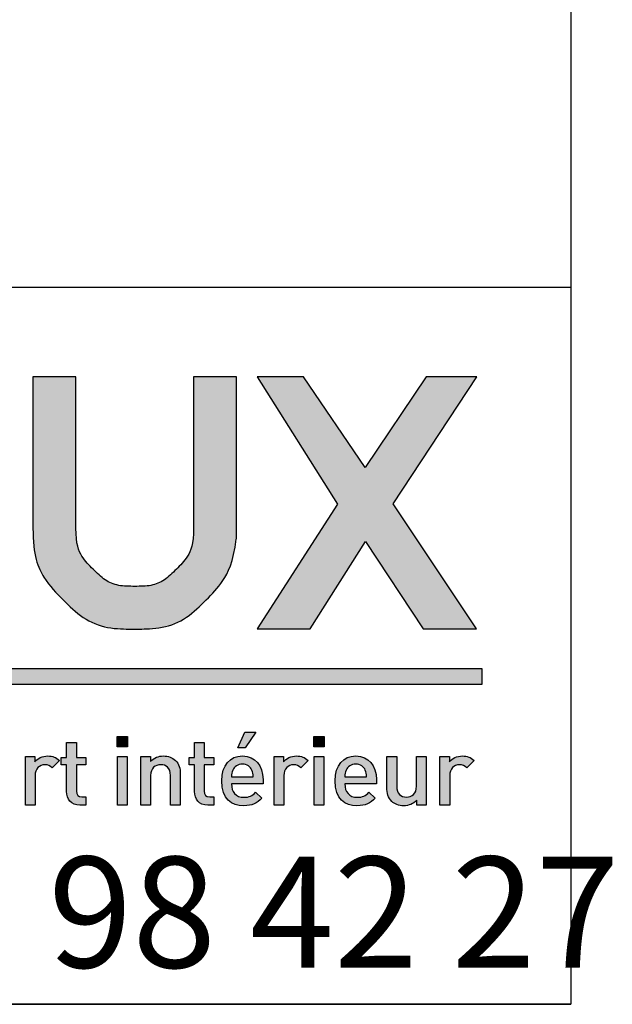
# Model space of a CAD drawing. Extents: x 30 to 602, y 34 to 1098.
# Drawn here: x 568 to 602, y 39 to 95 of the extents above; entities that cross this region are included whole.
import ezdxf

# ---------------------------------------------------------------- set-up
doc = ezdxf.new("R2010")
doc.units = 0
doc.header["$LTSCALE"] = 3
doc.layers.get('0').update_dxf_attribs({"linetype": 'CONTINUOUS'})
doc.layers.add('CALQUE_1', color=7, linetype='CONTINUOUS')
doc.styles.add('SLDTEXTSTYLE1', font='TXT', dxfattribs={"width": 0.683824})

# ---------------------------------------------------------------- blocks, each defined once
blk = doc.blocks.new('LOGO_CARTOUCHE')
at = {"linetype": 'CONTINUOUS'}
for points in [[(291.117, 58.133), (290.812, 57.687), (290.601, 57.687), (290.807, 58.133)], [(287.444, 57.709), (287.147, 57.709), (287.147, 58.006), (287.444, 58.006)], [(293.081, 57.709), (292.785, 57.709), (292.785, 58.006), (293.081, 58.006)], [(287.436, 56.041), (287.155, 56.041), (287.155, 57.434), (287.436, 57.434)], [(293.073, 56.041), (292.793, 56.041), (292.793, 57.434), (293.073, 57.434)]]:
    blk.add_hatch(color=158, dxfattribs=at).paths.add_polyline_path(points, flags=0)
h = blk.add_hatch(color=158, dxfattribs=at)
edge = h.paths.add_edge_path(flags=0)
edge.add_spline(control_points=[(285.979, 56.443), (285.979, 56.341), (286.029, 56.28), (286.133, 56.28)], knot_values=[12, 12, 12, 12, 13, 13, 13, 13], weights=[1, 1, 1, 1], degree=3, periodic=0)
edge.add_line((286.133, 56.28), (286.249, 56.28))
edge.add_line((286.249, 56.28), (286.249, 56.041))
edge.add_line((286.249, 56.041), (286.081, 56.041))
edge.add_spline(control_points=[(286.081, 56.041), (285.82, 56.041), (285.699, 56.228), (285.699, 56.429)], knot_values=[0, 0, 0, 0, 1, 1, 1, 1], weights=[1, 1, 1, 1], degree=3, periodic=0)
edge.add_line((285.699, 56.429), (285.699, 57.195))
edge.add_line((285.699, 57.195), (285.54, 57.195))
edge.add_line((285.54, 57.195), (285.54, 57.41))
edge.add_line((285.54, 57.41), (285.699, 57.41))
edge.add_line((285.699, 57.41), (285.699, 57.833))
edge.add_line((285.699, 57.833), (285.979, 57.833))
edge.add_line((285.979, 57.833), (285.979, 57.41))
edge.add_line((285.979, 57.41), (286.249, 57.41))
edge.add_line((286.249, 57.41), (286.249, 57.195))
edge.add_line((286.249, 57.195), (285.979, 57.195))
edge.add_line((285.979, 57.195), (285.979, 56.443))
h = blk.add_hatch(color=158, dxfattribs=at)
edge = h.paths.add_edge_path(flags=0)
edge.add_spline(control_points=[(289.644, 56.443), (289.644, 56.341), (289.694, 56.28), (289.798, 56.28)], knot_values=[12, 12, 12, 12, 13, 13, 13, 13], weights=[1, 1, 1, 1], degree=3, periodic=0)
edge.add_line((289.798, 56.28), (289.914, 56.28))
edge.add_line((289.914, 56.28), (289.914, 56.041))
edge.add_line((289.914, 56.041), (289.746, 56.041))
edge.add_spline(control_points=[(289.746, 56.041), (289.485, 56.041), (289.364, 56.228), (289.364, 56.429)], knot_values=[0, 0, 0, 0, 1, 1, 1, 1], weights=[1, 1, 1, 1], degree=3, periodic=0)
edge.add_line((289.364, 56.429), (289.364, 57.195))
edge.add_line((289.364, 57.195), (289.205, 57.195))
edge.add_line((289.205, 57.195), (289.205, 57.41))
edge.add_line((289.205, 57.41), (289.364, 57.41))
edge.add_line((289.364, 57.41), (289.364, 57.833))
edge.add_line((289.364, 57.833), (289.644, 57.833))
edge.add_line((289.644, 57.833), (289.644, 57.41))
edge.add_line((289.644, 57.41), (289.914, 57.41))
edge.add_line((289.914, 57.41), (289.914, 57.195))
edge.add_line((289.914, 57.195), (289.644, 57.195))
edge.add_line((289.644, 57.195), (289.644, 56.443))
h = blk.add_hatch(color=158, dxfattribs=at)
edge = h.paths.add_edge_path(flags=0)
edge.add_spline(control_points=[(285.161, 57.451), (285.295, 57.451), (285.397, 57.415), (285.493, 57.319)], knot_values=[8, 8, 8, 8, 9, 9, 9, 9], weights=[1, 1, 1, 1], degree=3, periodic=0)
edge.add_line((285.493, 57.319), (285.282, 57.108))
edge.add_spline(control_points=[(285.282, 57.108), (285.218, 57.171), (285.169, 57.201), (285.073, 57.201)], knot_values=[0, 0, 0, 0, 1, 1, 1, 1], weights=[1, 1, 1, 1], degree=3, periodic=0)
edge.add_spline(control_points=[(285.073, 57.201), (284.922, 57.201), (284.795, 57.08), (284.795, 56.888)], knot_values=[1, 1, 1, 1, 2, 2, 2, 2], weights=[1, 1, 1, 1], degree=3, periodic=0)
edge.add_line((284.795, 56.888), (284.795, 56.041))
edge.add_line((284.795, 56.041), (284.515, 56.041))
edge.add_line((284.515, 56.041), (284.515, 57.434))
edge.add_line((284.515, 57.434), (284.79, 57.434))
edge.add_line((284.79, 57.434), (284.79, 57.283))
edge.add_spline(control_points=[(284.79, 57.283), (284.861, 57.382), (285.004, 57.451), (285.161, 57.451)], knot_values=[7, 7, 7, 7, 8, 8, 8, 8], weights=[1, 1, 1, 1], degree=3, periodic=0)
h = blk.add_hatch(color=158, dxfattribs=at)
edge = h.paths.add_edge_path(flags=0)
edge.add_spline(control_points=[(288.815, 57.325), (288.922, 57.22), (288.955, 57.088), (288.955, 56.932)], knot_values=[10, 10, 10, 10, 11, 11, 11, 11], weights=[1, 1, 1, 1], degree=3, periodic=0)
edge.add_line((288.955, 56.932), (288.955, 56.041))
edge.add_line((288.955, 56.041), (288.675, 56.041))
edge.add_line((288.675, 56.041), (288.675, 56.89))
edge.add_spline(control_points=[(288.675, 56.89), (288.675, 57.108), (288.551, 57.201), (288.394, 57.201)], knot_values=[1, 1, 1, 1, 2, 2, 2, 2], weights=[1, 1, 1, 1], degree=3, periodic=0)
edge.add_spline(control_points=[(288.394, 57.201), (288.238, 57.201), (288.106, 57.105), (288.106, 56.89)], knot_values=[2, 2, 2, 2, 3, 3, 3, 3], weights=[1, 1, 1, 1], degree=3, periodic=0)
edge.add_line((288.106, 56.89), (288.106, 56.041))
edge.add_line((288.106, 56.041), (287.826, 56.041))
edge.add_line((287.826, 56.041), (287.826, 57.434))
edge.add_line((287.826, 57.434), (288.1, 57.434))
edge.add_line((288.1, 57.434), (288.1, 57.294))
edge.add_spline(control_points=[(288.1, 57.294), (288.197, 57.399), (288.331, 57.451), (288.471, 57.451)], knot_values=[8, 8, 8, 8, 9, 9, 9, 9], weights=[1, 1, 1, 1], degree=3, periodic=0)
edge.add_spline(control_points=[(288.471, 57.451), (288.614, 57.451), (288.732, 57.404), (288.815, 57.325)], knot_values=[9, 9, 9, 9, 10, 10, 10, 10], weights=[1, 1, 1, 1], degree=3, periodic=0)
h = blk.add_hatch(color=158, dxfattribs=at)
edge = h.paths.add_edge_path(flags=0)
edge.add_spline(control_points=[(290.735, 57.451), (291.109, 57.451), (291.326, 57.176), (291.326, 56.781)], knot_values=[6, 6, 6, 6, 7, 7, 7, 7], weights=[1, 1, 1, 1], degree=3, periodic=0)
edge.add_line((291.326, 56.781), (291.326, 56.657))
edge.add_line((291.326, 56.657), (290.422, 56.657))
edge.add_spline(control_points=[(290.422, 56.657), (290.422, 56.418), (290.548, 56.267), (290.776, 56.267)], knot_values=[0, 0, 0, 0, 1, 1, 1, 1], weights=[1, 1, 1, 1], degree=3, periodic=0)
edge.add_spline(control_points=[(290.776, 56.267), (290.933, 56.267), (291.016, 56.311), (291.114, 56.41)], knot_values=[1, 1, 1, 1, 2, 2, 2, 2], weights=[1, 1, 1, 1], degree=3, periodic=0)
edge.add_line((291.114, 56.41), (291.293, 56.242))
edge.add_spline(control_points=[(291.293, 56.242), (291.15, 56.099), (291.016, 56.025), (290.771, 56.025)], knot_values=[3, 3, 3, 3, 4, 4, 4, 4], weights=[1, 1, 1, 1], degree=3, periodic=0)
edge.add_spline(control_points=[(290.771, 56.025), (290.422, 56.025), (290.145, 56.209), (290.145, 56.739)], knot_values=[4, 4, 4, 4, 5, 5, 5, 5], weights=[1, 1, 1, 1], degree=3, periodic=0)
edge.add_spline(control_points=[(290.145, 56.739), (290.145, 57.19), (290.378, 57.451), (290.735, 57.451)], knot_values=[5, 5, 5, 5, 6, 6, 6, 6], weights=[1, 1, 1, 1], degree=3, periodic=0)
edge = h.paths.add_edge_path(flags=0)
edge.add_line((290.422, 56.852), (291.048, 56.852))
edge.add_spline(control_points=[(291.048, 56.852), (291.046, 56.937), (291.037, 56.978), (291.01, 57.042)], knot_values=[4, 4, 4, 4, 5, 5, 5, 5], weights=[1, 1, 1, 1], degree=3, periodic=0)
edge.add_spline(control_points=[(291.01, 57.042), (290.966, 57.146), (290.867, 57.218), (290.735, 57.218)], knot_values=[0, 0, 0, 0, 1, 1, 1, 1], weights=[1, 1, 1, 1], degree=3, periodic=0)
edge.add_spline(control_points=[(290.735, 57.218), (290.603, 57.218), (290.502, 57.146), (290.458, 57.042)], knot_values=[1, 1, 1, 1, 2, 2, 2, 2], weights=[1, 1, 1, 1], degree=3, periodic=0)
edge.add_spline(control_points=[(290.458, 57.042), (290.43, 56.978), (290.425, 56.937), (290.422, 56.852)], knot_values=[2, 2, 2, 2, 3, 3, 3, 3], weights=[1, 1, 1, 1], degree=3, periodic=0)
h = blk.add_hatch(color=158, dxfattribs=at)
edge = h.paths.add_edge_path(flags=0)
edge.add_spline(control_points=[(292.288, 57.451), (292.422, 57.451), (292.524, 57.415), (292.62, 57.319)], knot_values=[8, 8, 8, 8, 9, 9, 9, 9], weights=[1, 1, 1, 1], degree=3, periodic=0)
edge.add_line((292.62, 57.319), (292.408, 57.108))
edge.add_spline(control_points=[(292.408, 57.108), (292.345, 57.171), (292.296, 57.201), (292.2, 57.201)], knot_values=[0, 0, 0, 0, 1, 1, 1, 1], weights=[1, 1, 1, 1], degree=3, periodic=0)
edge.add_spline(control_points=[(292.2, 57.201), (292.048, 57.201), (291.922, 57.08), (291.922, 56.888)], knot_values=[1, 1, 1, 1, 2, 2, 2, 2], weights=[1, 1, 1, 1], degree=3, periodic=0)
edge.add_line((291.922, 56.888), (291.922, 56.041))
edge.add_line((291.922, 56.041), (291.642, 56.041))
edge.add_line((291.642, 56.041), (291.642, 57.434))
edge.add_line((291.642, 57.434), (291.917, 57.434))
edge.add_line((291.917, 57.434), (291.917, 57.283))
edge.add_spline(control_points=[(291.917, 57.283), (291.988, 57.382), (292.131, 57.451), (292.288, 57.451)], knot_values=[7, 7, 7, 7, 8, 8, 8, 8], weights=[1, 1, 1, 1], degree=3, periodic=0)
h = blk.add_hatch(color=158, dxfattribs=at)
edge = h.paths.add_edge_path(flags=0)
edge.add_spline(control_points=[(293.983, 57.451), (294.356, 57.451), (294.574, 57.176), (294.574, 56.781)], knot_values=[6, 6, 6, 6, 7, 7, 7, 7], weights=[1, 1, 1, 1], degree=3, periodic=0)
edge.add_line((294.574, 56.781), (294.574, 56.657))
edge.add_line((294.574, 56.657), (293.67, 56.657))
edge.add_spline(control_points=[(293.67, 56.657), (293.67, 56.418), (293.796, 56.267), (294.024, 56.267)], knot_values=[0, 0, 0, 0, 1, 1, 1, 1], weights=[1, 1, 1, 1], degree=3, periodic=0)
edge.add_spline(control_points=[(294.024, 56.267), (294.181, 56.267), (294.263, 56.311), (294.362, 56.41)], knot_values=[1, 1, 1, 1, 2, 2, 2, 2], weights=[1, 1, 1, 1], degree=3, periodic=0)
edge.add_line((294.362, 56.41), (294.541, 56.242))
edge.add_spline(control_points=[(294.541, 56.242), (294.398, 56.099), (294.263, 56.025), (294.019, 56.025)], knot_values=[3, 3, 3, 3, 4, 4, 4, 4], weights=[1, 1, 1, 1], degree=3, periodic=0)
edge.add_spline(control_points=[(294.019, 56.025), (293.67, 56.025), (293.392, 56.209), (293.392, 56.739)], knot_values=[4, 4, 4, 4, 5, 5, 5, 5], weights=[1, 1, 1, 1], degree=3, periodic=0)
edge.add_spline(control_points=[(293.392, 56.739), (293.392, 57.19), (293.626, 57.451), (293.983, 57.451)], knot_values=[5, 5, 5, 5, 6, 6, 6, 6], weights=[1, 1, 1, 1], degree=3, periodic=0)
edge = h.paths.add_edge_path(flags=0)
edge.add_line((293.67, 56.852), (294.296, 56.852))
edge.add_spline(control_points=[(294.296, 56.852), (294.293, 56.937), (294.285, 56.978), (294.258, 57.042)], knot_values=[4, 4, 4, 4, 5, 5, 5, 5], weights=[1, 1, 1, 1], degree=3, periodic=0)
edge.add_spline(control_points=[(294.258, 57.042), (294.214, 57.146), (294.115, 57.218), (293.983, 57.218)], knot_values=[0, 0, 0, 0, 1, 1, 1, 1], weights=[1, 1, 1, 1], degree=3, periodic=0)
edge.add_spline(control_points=[(293.983, 57.218), (293.851, 57.218), (293.749, 57.146), (293.705, 57.042)], knot_values=[1, 1, 1, 1, 2, 2, 2, 2], weights=[1, 1, 1, 1], degree=3, periodic=0)
edge.add_spline(control_points=[(293.705, 57.042), (293.678, 56.978), (293.672, 56.937), (293.67, 56.852)], knot_values=[2, 2, 2, 2, 3, 3, 3, 3], weights=[1, 1, 1, 1], degree=3, periodic=0)
h = blk.add_hatch(color=158, dxfattribs=at)
edge = h.paths.add_edge_path(flags=0)
edge.add_spline(control_points=[(295.436, 56.275), (295.593, 56.275), (295.725, 56.371), (295.725, 56.586)], knot_values=[8, 8, 8, 8, 9, 9, 9, 9], weights=[1, 1, 1, 1], degree=3, periodic=0)
edge.add_line((295.725, 56.586), (295.725, 57.434))
edge.add_line((295.725, 57.434), (296.005, 57.434))
edge.add_line((296.005, 57.434), (296.005, 56.041))
edge.add_line((296.005, 56.041), (295.73, 56.041))
edge.add_line((295.73, 56.041), (295.73, 56.182))
edge.add_spline(control_points=[(295.73, 56.182), (295.634, 56.077), (295.499, 56.025), (295.359, 56.025)], knot_values=[1, 1, 1, 1, 2, 2, 2, 2], weights=[1, 1, 1, 1], degree=3, periodic=0)
edge.add_spline(control_points=[(295.359, 56.025), (295.216, 56.025), (295.098, 56.072), (295.016, 56.151)], knot_values=[2, 2, 2, 2, 3, 3, 3, 3], weights=[1, 1, 1, 1], degree=3, periodic=0)
edge.add_spline(control_points=[(295.016, 56.151), (294.909, 56.256), (294.876, 56.388), (294.876, 56.544)], knot_values=[3, 3, 3, 3, 4, 4, 4, 4], weights=[1, 1, 1, 1], degree=3, periodic=0)
edge.add_line((294.876, 56.544), (294.876, 57.434))
edge.add_line((294.876, 57.434), (295.156, 57.434))
edge.add_line((295.156, 57.434), (295.156, 56.586))
edge.add_spline(control_points=[(295.156, 56.586), (295.156, 56.368), (295.28, 56.275), (295.436, 56.275)], knot_values=[7, 7, 7, 7, 8, 8, 8, 8], weights=[1, 1, 1, 1], degree=3, periodic=0)
h = blk.add_hatch(color=158, dxfattribs=at)
edge = h.paths.add_edge_path(flags=0)
edge.add_spline(control_points=[(297.041, 57.451), (297.175, 57.451), (297.277, 57.415), (297.373, 57.319)], knot_values=[8, 8, 8, 8, 9, 9, 9, 9], weights=[1, 1, 1, 1], degree=3, periodic=0)
edge.add_line((297.373, 57.319), (297.162, 57.108))
edge.add_spline(control_points=[(297.162, 57.108), (297.098, 57.171), (297.049, 57.201), (296.953, 57.201)], knot_values=[0, 0, 0, 0, 1, 1, 1, 1], weights=[1, 1, 1, 1], degree=3, periodic=0)
edge.add_spline(control_points=[(296.953, 57.201), (296.802, 57.201), (296.675, 57.08), (296.675, 56.888)], knot_values=[1, 1, 1, 1, 2, 2, 2, 2], weights=[1, 1, 1, 1], degree=3, periodic=0)
edge.add_line((296.675, 56.888), (296.675, 56.041))
edge.add_line((296.675, 56.041), (296.395, 56.041))
edge.add_line((296.395, 56.041), (296.395, 57.434))
edge.add_line((296.395, 57.434), (296.67, 57.434))
edge.add_line((296.67, 57.434), (296.67, 57.283))
edge.add_spline(control_points=[(296.67, 57.283), (296.741, 57.382), (296.884, 57.451), (297.041, 57.451)], knot_values=[7, 7, 7, 7, 8, 8, 8, 8], weights=[1, 1, 1, 1], degree=3, periodic=0)
at = {"layer": 'CALQUE_1'}
h = blk.add_hatch(color=158, dxfattribs=at)
edge = h.paths.add_edge_path(flags=0)
edge.add_line((290.564, 68.312), (289.336, 68.312))
edge.add_line((289.336, 68.312), (289.336, 68.048))
edge.add_line((289.336, 68.048), (289.336, 63.979))
edge.add_spline(control_points=[(289.336, 63.979), (289.333, 63.512), (289.178, 63.138), (288.844, 62.8), (288.507, 62.467), (288.131, 62.311), (287.655, 62.308), (287.174, 62.311), (286.795, 62.467), (286.457, 62.801), (286.121, 63.139), (285.965, 63.512), (285.963, 63.979)], knot_values=[0, 0, 0, 0, 1, 2, 3, 4, 5, 6, 7, 8, 9, 10, 10, 10, 10], weights=[1, 1, 1, 1, 1, 1, 1, 1, 1, 1, 1, 1, 1], degree=3, periodic=0)
edge.add_line((285.963, 63.979), (285.963, 68.312))
edge.add_line((285.963, 68.312), (284.734, 68.312))
edge.add_line((284.734, 68.312), (284.734, 63.979))
edge.add_spline(control_points=[(284.734, 63.979), (284.732, 63.191), (285.025, 62.489), (285.589, 61.933), (286.15, 61.374), (286.858, 61.084), (287.655, 61.087), (287.658, 61.087), (287.662, 61.087), (287.665, 61.087), (288.451, 61.087), (289.153, 61.378), (289.712, 61.936), (290.184, 62.403), (290.472, 62.99), (290.561, 63.662)], knot_values=[0, 0, 0, 0, 1, 2, 3, 4, 5, 6, 7, 8, 9, 10, 11, 12, 13, 13, 13, 13], weights=[1, 1, 1, 1, 1, 1, 1, 1, 1, 1, 1, 1, 1, 1, 1, 1], degree=3, periodic=0)
edge.add_line((290.561, 63.662), (290.564, 63.679))
edge.add_line((290.564, 63.679), (290.564, 68.312))
for color, points in [(158, [(297.448, 61.089), (295.055, 64.669), (297.449, 68.312), (295.998, 68.312), (294.254, 65.714), (292.482, 68.312), (291.159, 68.312), (293.465, 64.658), (291.155, 61.088), (292.673, 61.088), (294.259, 63.593), (295.918, 61.089)]), (41, [(297.61, 59.947), (236.6, 59.947), (236.6, 59.508), (297.61, 59.508)])]:
    blk.add_hatch(color=color, dxfattribs=at).paths.add_polyline_path(points, flags=0)
for p, q in [((285.963, 68.312), (284.734, 68.312)), ((284.734, 68.312), (284.734, 63.979)), ((285.963, 63.979), (285.963, 68.312)), ((289.336, 68.312), (289.336, 68.048)), ((290.564, 68.312), (289.336, 68.312)), ((290.564, 63.679), (290.564, 68.312)), ((292.482, 68.312), (291.159, 68.312)), ((291.159, 68.312), (293.465, 64.658)), ((294.254, 65.714), (292.482, 68.312)), ((295.998, 68.312), (294.254, 65.714)), ((295.055, 64.669), (297.449, 68.312)), ((297.449, 68.312), (295.998, 68.312)), ((289.336, 68.048), (289.336, 63.979)), ((293.465, 64.658), (291.155, 61.088)), ((297.448, 61.089), (295.055, 64.669)), ((290.561, 63.662), (290.564, 63.679)), ((292.673, 61.088), (294.259, 63.593)), ((294.259, 63.593), (295.918, 61.089)), ((291.155, 61.088), (292.673, 61.088)), ((295.918, 61.089), (297.448, 61.089)), ((297.61, 59.947), (236.6, 59.947)), ((297.61, 59.508), (297.61, 59.947)), ((236.6, 59.508), (297.61, 59.508)), ((290.601, 57.687), (290.807, 58.133)), ((290.807, 58.133), (291.117, 58.133)), ((291.117, 58.133), (290.812, 57.687)), ((285.699, 57.41), (285.699, 57.833)), ((285.699, 57.833), (285.979, 57.833)), ((285.979, 57.833), (285.979, 57.41)), ((287.147, 57.709), (287.147, 58.006)), ((287.147, 58.006), (287.444, 58.006)), ((287.444, 58.006), (287.444, 57.709)), ((289.364, 57.41), (289.364, 57.833)), ((289.364, 57.833), (289.644, 57.833)), ((289.644, 57.833), (289.644, 57.41)), ((292.785, 57.709), (292.785, 58.006)), ((292.785, 58.006), (293.081, 58.006)), ((293.081, 58.006), (293.081, 57.709)), ((287.444, 57.709), (287.147, 57.709)), ((290.812, 57.687), (290.601, 57.687)), ((293.081, 57.709), (292.785, 57.709)), ((284.515, 56.041), (284.515, 57.434)), ((284.515, 57.434), (284.79, 57.434)), ((284.79, 57.434), (284.79, 57.283)), ((285.493, 57.319), (285.282, 57.108)), ((285.54, 57.195), (285.54, 57.41)), ((285.54, 57.41), (285.699, 57.41)), ((285.979, 57.41), (286.249, 57.41)), ((286.249, 57.41), (286.249, 57.195)), ((287.155, 56.041), (287.155, 57.434)), ((287.155, 57.434), (287.436, 57.434)), ((287.436, 57.434), (287.436, 56.041)), ((287.826, 56.041), (287.826, 57.434)), ((287.826, 57.434), (288.1, 57.434)), ((288.1, 57.434), (288.1, 57.294)), ((289.205, 57.195), (289.205, 57.41)), ((289.205, 57.41), (289.364, 57.41)), ((289.644, 57.41), (289.914, 57.41)), ((289.914, 57.41), (289.914, 57.195)), ((291.642, 56.041), (291.642, 57.434)), ((291.642, 57.434), (291.917, 57.434)), ((291.917, 57.434), (291.917, 57.283)), ((292.62, 57.319), (292.408, 57.108)), ((292.793, 56.041), (292.793, 57.434)), ((292.793, 57.434), (293.073, 57.434)), ((293.073, 57.434), (293.073, 56.041)), ((294.876, 56.544), (294.876, 57.434)), ((294.876, 57.434), (295.156, 57.434)), ((295.156, 57.434), (295.156, 56.586)), ((295.725, 56.586), (295.725, 57.434)), ((295.725, 57.434), (296.005, 57.434)), ((296.005, 57.434), (296.005, 56.041)), ((296.395, 56.041), (296.395, 57.434)), ((296.395, 57.434), (296.67, 57.434)), ((296.67, 57.434), (296.67, 57.283)), ((297.373, 57.319), (297.162, 57.108)), ((285.699, 57.195), (285.54, 57.195)), ((285.699, 56.429), (285.699, 57.195)), ((286.249, 57.195), (285.979, 57.195)), ((285.979, 57.195), (285.979, 56.443)), ((289.364, 57.195), (289.205, 57.195)), ((289.364, 56.429), (289.364, 57.195)), ((289.914, 57.195), (289.644, 57.195)), ((289.644, 57.195), (289.644, 56.443)), ((284.795, 56.888), (284.795, 56.041)), ((288.106, 56.89), (288.106, 56.041)), ((288.675, 56.041), (288.675, 56.89)), ((288.955, 56.932), (288.955, 56.041)), ((290.422, 56.852), (291.048, 56.852)), ((291.326, 56.781), (291.326, 56.657)), ((291.922, 56.888), (291.922, 56.041)), ((293.67, 56.852), (294.296, 56.852)), ((294.574, 56.781), (294.574, 56.657)), ((296.675, 56.888), (296.675, 56.041)), ((291.326, 56.657), (290.422, 56.657)), ((291.114, 56.41), (291.293, 56.242)), ((294.574, 56.657), (293.67, 56.657)), ((294.362, 56.41), (294.541, 56.242)), ((286.133, 56.28), (286.249, 56.28)), ((286.249, 56.28), (286.249, 56.041)), ((289.798, 56.28), (289.914, 56.28)), ((289.914, 56.28), (289.914, 56.041)), ((295.73, 56.041), (295.73, 56.182)), ((284.795, 56.041), (284.515, 56.041)), ((286.249, 56.041), (286.081, 56.041)), ((287.436, 56.041), (287.155, 56.041)), ((288.106, 56.041), (287.826, 56.041)), ((288.955, 56.041), (288.675, 56.041)), ((289.914, 56.041), (289.746, 56.041)), ((291.922, 56.041), (291.642, 56.041)), ((293.073, 56.041), (292.793, 56.041)), ((296.005, 56.041), (295.73, 56.041)), ((296.675, 56.041), (296.395, 56.041))]:
    blk.add_line(p, q, dxfattribs=at)
for points in [[(284.734, 63.979), (284.732, 63.191), (285.025, 62.489), (285.589, 61.933), (286.15, 61.374), (286.858, 61.084), (287.655, 61.087), (287.658, 61.087), (287.662, 61.087), (287.665, 61.087), (288.451, 61.087), (289.153, 61.378), (289.712, 61.936), (290.184, 62.403), (290.472, 62.99), (290.561, 63.662)], [(289.336, 63.979), (289.333, 63.512), (289.178, 63.138), (288.844, 62.8), (288.507, 62.467), (288.131, 62.311), (287.655, 62.308), (287.174, 62.311), (286.795, 62.467), (286.457, 62.801), (286.121, 63.139), (285.965, 63.512), (285.963, 63.979)], [(284.79, 57.283), (284.861, 57.382), (285.004, 57.451), (285.161, 57.451)], [(285.161, 57.451), (285.295, 57.451), (285.397, 57.415), (285.493, 57.319)], [(288.1, 57.294), (288.197, 57.399), (288.331, 57.451), (288.471, 57.451)], [(288.471, 57.451), (288.614, 57.451), (288.732, 57.404), (288.815, 57.325)], [(288.815, 57.325), (288.922, 57.22), (288.955, 57.088), (288.955, 56.932)], [(290.145, 56.739), (290.145, 57.19), (290.378, 57.451), (290.735, 57.451)], [(290.735, 57.451), (291.109, 57.451), (291.326, 57.176), (291.326, 56.781)], [(291.917, 57.283), (291.988, 57.382), (292.131, 57.451), (292.288, 57.451)], [(292.288, 57.451), (292.422, 57.451), (292.524, 57.415), (292.62, 57.319)], [(293.392, 56.739), (293.392, 57.19), (293.626, 57.451), (293.983, 57.451)], [(293.983, 57.451), (294.356, 57.451), (294.574, 57.176), (294.574, 56.781)], [(296.67, 57.283), (296.741, 57.382), (296.884, 57.451), (297.041, 57.451)], [(297.041, 57.451), (297.175, 57.451), (297.277, 57.415), (297.373, 57.319)], [(285.073, 57.201), (284.922, 57.201), (284.795, 57.08), (284.795, 56.888)], [(285.282, 57.108), (285.218, 57.171), (285.169, 57.201), (285.073, 57.201)], [(288.394, 57.201), (288.238, 57.201), (288.106, 57.105), (288.106, 56.89)], [(288.675, 56.89), (288.675, 57.108), (288.551, 57.201), (288.394, 57.201)], [(290.458, 57.042), (290.43, 56.978), (290.425, 56.937), (290.422, 56.852)], [(290.735, 57.218), (290.603, 57.218), (290.502, 57.146), (290.458, 57.042)], [(291.01, 57.042), (290.966, 57.146), (290.867, 57.218), (290.735, 57.218)], [(291.048, 56.852), (291.046, 56.937), (291.037, 56.978), (291.01, 57.042)], [(292.2, 57.201), (292.048, 57.201), (291.922, 57.08), (291.922, 56.888)], [(292.408, 57.108), (292.345, 57.171), (292.296, 57.201), (292.2, 57.201)], [(293.705, 57.042), (293.678, 56.978), (293.672, 56.937), (293.67, 56.852)], [(293.983, 57.218), (293.851, 57.218), (293.749, 57.146), (293.705, 57.042)], [(294.258, 57.042), (294.214, 57.146), (294.115, 57.218), (293.983, 57.218)], [(294.296, 56.852), (294.293, 56.937), (294.285, 56.978), (294.258, 57.042)], [(296.953, 57.201), (296.802, 57.201), (296.675, 57.08), (296.675, 56.888)], [(297.162, 57.108), (297.098, 57.171), (297.049, 57.201), (296.953, 57.201)], [(290.771, 56.025), (290.422, 56.025), (290.145, 56.209), (290.145, 56.739)], [(294.019, 56.025), (293.67, 56.025), (293.392, 56.209), (293.392, 56.739)], [(286.081, 56.041), (285.82, 56.041), (285.699, 56.228), (285.699, 56.429)], [(285.979, 56.443), (285.979, 56.341), (286.029, 56.28), (286.133, 56.28)], [(289.746, 56.041), (289.485, 56.041), (289.364, 56.228), (289.364, 56.429)], [(289.644, 56.443), (289.644, 56.341), (289.694, 56.28), (289.798, 56.28)], [(290.422, 56.657), (290.422, 56.418), (290.548, 56.267), (290.776, 56.267)], [(290.776, 56.267), (290.933, 56.267), (291.016, 56.311), (291.114, 56.41)], [(293.67, 56.657), (293.67, 56.418), (293.796, 56.267), (294.024, 56.267)], [(294.024, 56.267), (294.181, 56.267), (294.263, 56.311), (294.362, 56.41)], [(295.016, 56.151), (294.909, 56.256), (294.876, 56.388), (294.876, 56.544)], [(295.156, 56.586), (295.156, 56.368), (295.28, 56.275), (295.436, 56.275)], [(295.436, 56.275), (295.593, 56.275), (295.725, 56.371), (295.725, 56.586)], [(291.293, 56.242), (291.15, 56.099), (291.016, 56.025), (290.771, 56.025)], [(294.541, 56.242), (294.398, 56.099), (294.263, 56.025), (294.019, 56.025)], [(295.359, 56.025), (295.216, 56.025), (295.098, 56.072), (295.016, 56.151)], [(295.73, 56.182), (295.634, 56.077), (295.499, 56.025), (295.359, 56.025)]]:
    blk.add_open_spline(points, degree=3, dxfattribs=at)

msp = doc.modelspace()

# ---------------------------------------------------------------- linework, layer by layer
at = {"color": 7, "linetype": 'CONTINUOUS'}
for p, q in [((600, 863.1), (600, 39)), ((600, 210), (600, 39)), ((600, 80.054375), (30, 80.054375)), ((600, 39), (30, 39)), ((30, 39), (600, 39))]:
    msp.add_line(p, q, dxfattribs=at)

# ---------------------------------------------------------------- block references
at = {"color": 7, "linetype": 'CONTINUOUS', "xscale": 2, "yscale": 2, "zscale": 2}
msp.add_blockref('LOGO_CARTOUCHE', (-0.297392, -61.676554), dxfattribs=at)

# ---------------------------------------------------------------- texts
at = {"color": 7, "linetype": 'CONTINUOUS', "insert": (468.91143, 47.450826), "char_height": 6.35, "attachment_point": 1, "style": 'SLDTEXTSTYLE1'}
msp.add_mtext('74 300 THYEZ - Tél. 04 50 98 42 27', dxfattribs=at)

doc.saveas('drawing.dxf')
